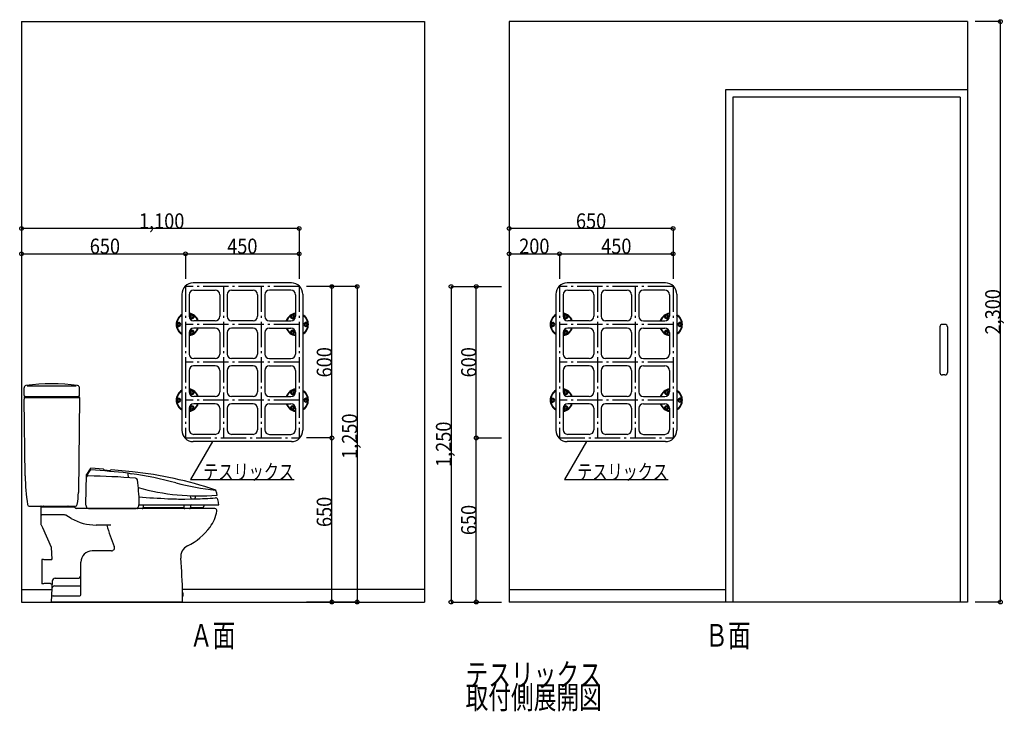
# Model space of a CAD drawing. Extents: x 46875 to 50778, y 8047 to 13511.
# Drawn here: x 46875 to 50778, y 8047 to 10788 of the extents above; entities that cross this region are included whole.
import ezdxf
from ezdxf.enums import TextEntityAlignment as Align

# ---------------------------------------------------------------- set-up
doc = ezdxf.new("R2010")
doc.units = 0
doc.header["$LTSCALE"] = 20
doc.linetypes.add('CENTER', pattern=[12, 5, -0.8, 0.4, -0.8, 5])
doc.linetypes.add('DIVIDE', pattern=[13.2, 5, -0.8, 0.4, -0.8, 0.4, -0.8, 5])
for name, color, linetype in [('2', 1, 'CONTINUOUS'), ('5', 1, 'CONTINUOUS'), ('7', 1, 'CONTINUOUS')]:
    doc.layers.add(name, color=color, linetype=linetype)

msp = doc.modelspace()

# ---------------------------------------------------------------- linework, layer by layer
at = {"layer": '2', "color": 5, "linetype": 'CONTINUOUS'}
msp.add_line((50632.395087, 10780.451374), (50632.395087, 8480.453374), dxfattribs=at)
at = {"layer": '2', "color": 2, "linetype": 'CENTER'}
for p, q in [((47982.395087, 9730.453374), (47532.395087, 9730.453374)), ((47532.395087, 9730.453374), (47532.395087, 9130.453374)), ((47682.395087, 9730.453374), (47682.395087, 9130.453374)), ((47832.395087, 9730.453374), (47832.395087, 9130.453374)), ((47982.395087, 9730.453374), (47982.395087, 9130.453374)), ((49464.896087, 9730.453374), (49014.896087, 9730.453374)), ((49014.896087, 9730.453374), (49014.896087, 9130.453374)), ((49164.896087, 9730.453374), (49164.896087, 9130.453374)), ((49314.896087, 9730.453374), (49314.896087, 9130.453374)), ((49464.896087, 9730.453374), (49464.896087, 9130.453374)), ((47982.395087, 9580.453374), (47532.395087, 9580.453374)), ((49464.896087, 9580.453374), (49014.896087, 9580.453374)), ((47982.395087, 9430.453374), (47532.395087, 9430.453374)), ((49464.896087, 9430.453374), (49014.896087, 9430.453374)), ((47982.395087, 9280.453374), (47532.395087, 9280.453374)), ((49464.896087, 9280.453374), (49014.896087, 9280.453374)), ((47532.395087, 9130.453374), (47982.395087, 9130.453374)), ((49014.896087, 9130.453374), (49464.896087, 9130.453374))]:
    msp.add_line(p, q, dxfattribs=at)
at = {"layer": '2', "color": 2, "linetype": 'CONTINUOUS'}
for p, q in [((46892.051087, 9298.452374), (46892.051087, 9329.031374)), ((46905.000087, 9336.756374), (47098.473087, 9336.756374)), ((47112.051087, 9298.452374), (47112.051087, 9329.031374)), ((46892.051087, 9290.624374), (46892.051087, 9284.452374)), ((46892.233087, 9291.453374), (47111.831087, 9291.453374)), ((46892.639087, 9292.039374), (46895.471087, 9294.867374)), ((46895.054087, 9295.453374), (47109.052087, 9295.453374)), ((47111.999087, 9290.627374), (47107.681087, 8914.932374)), ((47111.418087, 9292.058374), (47108.639087, 9294.860374)), ((46896.363087, 8979.969374), (46892.051087, 9284.452374)), ((47139.026087, 8984.336374), (47136.069087, 8866.440374)), ((47139.484087, 8979.654374), (47153.776087, 9001.981374)), ((47153.776087, 9008.457374), (47139.659087, 8986.392374)), ((47207.028087, 9006.642374), (47157.419087, 9010.290374)), ((47210.318087, 9002.411374), (47209.656087, 9004.539374)), ((47233.719087, 9000.502374), (47210.318087, 9002.411374)), ((47321.966087, 8996.021374), (47238.023087, 9003.944374)), ((47303.467087, 8991.990374), (47317.581087, 8988.952374)), ((47305.956087, 8973.166374), (47304.818087, 8990.256374)), ((47550.702087, 8901.440374), (47552.880087, 8891.326374)), ((47571.023087, 8891.351374), (47573.205087, 8900.808374)), ((46913.014087, 8860.452374), (47096.241087, 8860.452374)), ((47136.065087, 8866.440374), (47137.703087, 8864.805374)), ((47137.703087, 8864.805374), (47138.070087, 8860.526374)), ((47347.425087, 8865.453374), (47663.053087, 8865.453374)), ((47363.750087, 8865.453374), (47363.750087, 8854.452374)), ((47525.446087, 8865.453374), (47525.446087, 8855.453374)), ((47528.993087, 8888.453374), (47554.720087, 8888.674374)), ((47552.161087, 8860.452374), (47552.161087, 8855.453374)), ((47554.720087, 8888.674374), (47569.609087, 8889.003374)), ((46959.057087, 8859.453374), (46959.057087, 8790.453374)), ((47094.053087, 8856.452374), (46959.057087, 8856.452374)), ((47052.402087, 8825.453374), (46962.059087, 8825.453374)), ((46969.055087, 8859.453374), (46969.055087, 8856.452374)), ((47057.053087, 8859.453374), (47057.053087, 8856.452374)), ((47078.946087, 8811.804374), (47057.368087, 8824.136374)), ((47067.055087, 8859.453374), (47067.055087, 8856.452374)), ((47094.053087, 8856.452374), (47094.053087, 8855.453374)), ((47649.055087, 8850.452374), (47099.054087, 8850.452374)), ((47148.026087, 8851.453374), (47336.261087, 8851.453374)), ((47152.054087, 8850.452374), (47151.018087, 8851.453374)), ((47158.052087, 8850.452374), (47158.052087, 8851.453374)), ((47176.057087, 8850.452374), (47176.057087, 8851.453374)), ((47278.554087, 8850.452374), (47278.554087, 8851.453374)), ((47363.750087, 8855.453374), (47525.446087, 8855.453374)), ((47525.446087, 8855.453374), (47525.439087, 8854.484374)), ((47552.152087, 8854.422374), (47552.161087, 8855.453374)), ((47552.161087, 8855.453374), (47602.169087, 8855.453374)), ((46960.001087, 8786.201374), (46965.055087, 8775.453374)), ((47235.636087, 8785.452374), (47178.175087, 8785.452374)), ((46965.055087, 8775.453374), (47000.053087, 8698.453374)), ((47000.053087, 8698.453374), (47002.555087, 8649.453374)), ((47238.972087, 8683.452374), (47162.052087, 8683.452374)), ((46969.055087, 8648.952374), (46962.056087, 8648.952374)), ((46962.056087, 8648.952374), (46962.056087, 8551.953374)), ((46972.054087, 8646.952374), (46969.055087, 8648.952374)), ((46997.054087, 8646.952374), (46972.054087, 8646.952374)), ((47000.053087, 8649.453374), (46997.054087, 8646.952374)), ((47000.053087, 8649.453374), (47002.555087, 8649.453374)), ((47117.052087, 8509.453374), (47117.052087, 8638.452374)), ((46969.055087, 8551.953374), (46962.056087, 8551.953374)), ((46972.054087, 8553.953374), (46969.055087, 8551.953374)), ((46997.054087, 8553.953374), (46972.054087, 8553.953374)), ((47000.053087, 8551.453374), (46997.054087, 8553.953374)), ((47003.493087, 8562.968374), (47000.053087, 8480.453374)), ((47003.014087, 8551.453374), (47000.053087, 8551.453374)), ((47015.479087, 8574.453374), (47105.052087, 8574.453374)), ((46882.395087, 8530.452374), (47002.243787, 8530.452374)), ((47014.233087, 8544.452374), (47117.052087, 8544.452374)), ((48479.895087, 8530.452374), (47520.350353, 8530.452374)), ((47520.903087, 8502.132374), (47520.739087, 8513.095374)), ((47520.784087, 8510.452374), (47520.784087, 8518.953374)), ((47520.784087, 8518.953374), (47521.698087, 8517.581374)), ((48814.896087, 8530.452374), (49672.395087, 8530.452374)), ((47521.054087, 8480.453374), (47000.053087, 8480.453374)), ((47007.808087, 8505.452374), (47113.052087, 8505.452374)), ((47520.772335, 8501.851298), (47519.977335, 8500.659298)), ((47520.128335, 8478.980298), (47519.977335, 8500.659298))]:
    msp.add_line(p, q, dxfattribs=at)
for centre, radius, start, end in [((46901.052087, 9329.031374), 9.000363, 98.41005, 180.00268), ((47002.051087, 8645.453374), 699.99985, 81.595246, 98.40474), ((47103.054087, 9329.031374), 9.000289, 359.99785, 81.593674), ((46894.053087, 9290.624374), 1.99992, 134.990387, 179.994446), ((46895.054087, 9298.452374), 2.999999, 180, 270), ((46896.881087, 9293.453374), 2.000273, 89.981095, 134.9973), ((47107.219087, 9293.453374), 2.000035, 44.75327, 90.002411), ((47109.052087, 9298.452374), 2.999999, 270, 0), ((47110.001087, 9290.650374), 2.000016, 359.34221, 44.75399), ((47696.283087, 8991.290374), 799.99998, 180.81086, 188.98432), ((47146.725087, 8972.293374), 7.999999, 88.956574, 178.5625), ((47142.854087, 8977.497374), 3.999999, 147.380753, 178.5625), ((47143.026087, 8984.237374), 3.999999, 147.380753, 178.5625), ((47092.241087, 5980.789374), 2999.9996, 85.367264, 88.956574), ((47157.146087, 9006.301374), 3.999999, 86.077439, 147.380753), ((47157.146087, 8999.825374), 3.999999, 86.077439, 147.380753), ((46815.381087, 4015.529374), 4999.9993, 84.39798, 86.077439), ((47206.790087, 9003.652374), 2.999999, 17.23331, 85.507447), ((47237.680087, 8999.958374), 3.999999, 85.090973, 172.192932), ((47303.324087, 8990.156374), 1.499999, 3.80657, 84.39798), ((47103.950087, 7504.243374), 1499.9998, 74.94193, 81.812104), ((47168.421087, 7503.900374), 1499.9998, 71.33884, 84.124817), ((47333.899087, 8963.014374), 7.999999, 6.7858, 85.367264), ((46150.247087, 8822.169374), 1199.9999, 2.55929, 6.7858), ((47753.445087, 9918.402374), 999.99992, 254.94193, 264.11771), ((46807.703087, 8918.381374), 300.00015, 349.99006, 359.34131), ((47587.205087, 9800.699374), 899.99979, 254.39087, 274.42421), ((47645.496087, 8916.514374), 9, 13.6922, 71.33884), ((46876.976087, 8729.280374), 799.99998, 12.65891, 13.6922), ((47656.554087, 8904.378374), 1, 274.42421, 12.65891), ((46913.014087, 8867.453374), 7.000007, 188.99143, 270.00008), ((46960.054087, 8859.453374), 1, 90, 180), ((46968.054087, 8859.453374), 1, 0, 90), ((47058.054087, 8859.453374), 1, 90, 180), ((47066.054087, 8859.453374), 1, 0, 90), ((47096.241087, 8867.453374), 7.000002, 269.99997, 349.98783), ((47148.026087, 8861.453374), 10, 185.32105, 270), ((47054.159087, 8928.612374), 299.98851, 346.60906, 349.05013), ((47612.979087, 12286.596374), 3399.9999, 265.52875, 267.46654), ((47329.052087, 8875.453374), 19.999999, 348.97945, 0), ((47528.993087, 10388.452374), 1499.9998, 267.46654, 270), ((47557.160087, 8860.452374), 5, 90, 180), ((47557.191087, 8892.348374), 4.430167, 193.33194, 236.05881), ((47528.993087, 10388.452374), 1499.9998, 271.55163, 274.65102), ((47566.705087, 8892.348374), 4.430192, 310.97378, 346.9965), ((47629.047087, 8854.888374), 24.999999, 155.001099, 174.54863), ((47651.666087, 8884.453374), 9, 10.97161, 96.652543), ((46875.128087, 8733.908374), 799.99998, 9.54886, 10.97161), ((47663.053087, 8866.454374), 1, 270, 9.54886), ((46962.056087, 8828.454374), 3.002011, 180.05707, 270.05707), ((47052.402087, 8815.452374), 10.000138, 60.25496, 90.002961), ((47099.054087, 8855.453374), 5.000128, 180.00145, 269.99854), ((47336.261087, 8861.453374), 10, 270, 346.60906), ((47343.344087, 8854.452374), 3.999999, 214.37337, 270), ((47359.750087, 8854.452374), 3.999999, 270, 0), ((47529.438087, 8854.452374), 3.999999, 179.557617, 270), ((47548.152087, 8854.452374), 3.999999, 270, 359.55762), ((47602.169087, 8857.453374), 2, 270, 354.54863), ((47509.211087, 8867.110374), 150.00029, 323.32235, 350.00016), ((47649.055087, 8842.452374), 7.999971, 349.99964, 89.999817), ((46969.055087, 8790.453374), 10, 180, 205.16877), ((47178.175087, 8985.453374), 200.00028, 240.25495, 269.99987), ((47792.020087, 8936.453374), 591.27457, 194.7961, 203.54604), ((47429.009087, 8926.841374), 249.99946, 296.53948, 323.32251), ((47162.052087, 8638.452374), 44.999994, 90, 180), ((47238.972087, 8695.452374), 12.000091, 269.99972, 23.54625), ((47563.055087, 8658.454374), 49.999742, 116.539399, 185.06452), ((45521.043087, 8477.506374), 2000.0092, 1.01957, 5.06386), ((47015.479087, 8562.453374), 11.999709, 90.001435, 177.613297), ((47105.052087, 8586.453374), 11.999996, 270, 0), ((47014.233087, 8532.452374), 11.999709, 90.001435, 177.613297), ((47113.052087, 8509.453374), 3.999999, 270, 0), ((47520.266087, 8513.306374), 0.518105, 335.86434, 0.44928), ((47520.867087, 8517.026374), 1, 15.89789, 33.69007), ((47497.786087, 8510.452374), 24.999999, 344.1021, 15.89789), ((47007.808087, 8498.453374), 6.999546, 90.003861, 177.612808), ((47519.941335, 8502.406298), 1, 326.30993, 344.1021)]:
    msp.add_arc(centre, radius, start, end, dxfattribs=at)
at = {"layer": '5', "color": 5, "linetype": 'CONTINUOUS'}
for p, q in [((46882.395087, 10780.453374), (46882.395087, 8480.453374)), ((46882.395087, 10780.453374), (48479.895087, 10780.453374)), ((48814.896087, 10780.453374), (48814.896087, 8480.453374)), ((50632.395087, 10780.453374), (48814.896087, 10780.453374)), ((50632.395087, 10780.453374), (50632.395087, 8480.453374)), ((46882.395087, 8480.453374), (48479.895087, 8480.453374)), ((50632.395087, 8480.453374), (48814.896087, 8480.453374))]:
    msp.add_line(p, q, dxfattribs=at)
at = {"layer": '5', "color": 4, "linetype": 'CONTINUOUS'}
msp.add_line((48479.895087, 10780.453374), (48479.895087, 8480.453374), dxfattribs=at)
at = {"layer": '5', "color": 3, "linetype": 'CONTINUOUS'}
for p, q in [((50762.395087, 10780.453374), (50662.395087, 10780.453374)), ((50762.395087, 8480.453374), (50762.395087, 10780.453374)), ((46882.395087, 9960.453374), (46882.395087, 9760.453374)), ((47982.395087, 9960.453374), (46882.395087, 9960.453374)), ((47982.395087, 9960.453374), (47982.395087, 9760.453374)), ((48814.896087, 9960.453374), (48814.896087, 9760.453374)), ((49464.896087, 9960.453374), (48814.896087, 9960.453374)), ((49464.896087, 9960.453374), (49464.896087, 9760.453374)), ((46882.395087, 9860.453374), (47532.395087, 9860.453374)), ((47532.395087, 9860.453374), (47982.395087, 9860.453374)), ((47532.395087, 9860.453374), (47532.395087, 9760.453374)), ((48814.896087, 9860.453374), (49014.896087, 9860.453374)), ((49014.896087, 9860.453374), (49014.896087, 9760.453374)), ((49014.896087, 9860.453374), (49464.896087, 9860.453374)), ((48212.395087, 9730.453374), (48012.395087, 9730.453374)), ((48112.395087, 9130.453374), (48112.395087, 9730.453374)), ((48212.395087, 9730.453374), (48212.395087, 8480.453374)), ((48584.896087, 9730.453374), (48784.896087, 9730.453374)), ((48584.896087, 9730.453374), (48584.896087, 8480.453374)), ((48684.896087, 9130.453374), (48684.896087, 9730.453374)), ((47638.997627, 9116.053374), (47552.395087, 8966.053374)), ((48112.395087, 9130.453374), (48012.395087, 9130.453374)), ((48112.395087, 8480.453374), (48112.395087, 9130.453374)), ((48684.896087, 9130.453374), (48784.896087, 9130.453374)), ((48684.896087, 8480.453374), (48684.896087, 9130.453374)), ((49121.498627, 9116.053374), (49034.896087, 8966.053374)), ((47552.395087, 8966.053374), (47962.395087, 8966.053374)), ((49034.896087, 8966.053374), (49444.896087, 8966.053374)), ((48212.395087, 8480.453374), (48012.395087, 8480.453374)), ((48584.896087, 8480.453374), (48784.896087, 8480.453374)), ((50762.395087, 8480.453374), (50662.395087, 8480.453374))]:
    msp.add_line(p, q, dxfattribs=at)
at = {"layer": '5', "color": 6, "linetype": 'CONTINUOUS'}
for p, q in [((50632.395087, 10510.453374), (49672.395087, 10510.453374)), ((49672.395087, 10510.453374), (49672.395087, 8480.453374)), ((49702.395087, 10480.453374), (49702.395087, 8480.453374)), ((50602.395087, 10480.453374), (49702.395087, 10480.453374)), ((50602.395087, 10480.453374), (50602.395087, 8480.453374)), ((50522.395087, 9570.453374), (50522.395087, 9390.453374)), ((50542.395087, 9580.453374), (50532.395087, 9580.453374)), ((50552.395087, 9570.453374), (50552.395087, 9390.453374)), ((50542.395087, 9380.453374), (50532.395087, 9380.453374))]:
    msp.add_line(p, q, dxfattribs=at)
at = {"layer": '5', "color": 3, "linetype": 'CONTINUOUS'}
for centre in [(50762.395087, 10780.453374), (46882.395087, 9960.453374), (47982.395087, 9960.453374), (48814.896087, 9960.453374), (49464.896087, 9960.453374), (46882.395087, 9860.453374), (47532.395087, 9860.453374), (47982.395087, 9860.453374), (48814.896087, 9860.453374), (49014.896087, 9860.453374), (49464.896087, 9860.453374), (48112.395087, 9730.453374), (48212.395087, 9730.453374), (48584.896087, 9730.453374), (48684.896087, 9730.453374), (48112.395087, 9130.453374), (48684.896087, 9130.453374), (48112.395087, 8480.453374), (48212.395087, 8480.453374), (48584.896087, 8480.453374), (48684.896087, 8480.453374), (50762.395087, 8480.453374)]:
    msp.add_circle(centre, 7.5, dxfattribs=at)
at = {"layer": '5', "color": 6, "linetype": 'CONTINUOUS'}
for centre, start, end in [((50532.395087, 9570.453374), 90, 180), ((50542.395087, 9570.453374), 0, 90), ((50532.395087, 9390.453374), 180, 270), ((50542.395087, 9390.453374), 270, 0)]:
    msp.add_arc(centre, 10, start, end, dxfattribs=at)
at = {"layer": '7', "color": 4, "linetype": 'CONTINUOUS'}
for p, q in [((47951.795087, 9744.853374), (47562.995087, 9744.853374)), ((49434.296087, 9744.853374), (49045.496087, 9744.853374)), ((47517.995087, 9699.853374), (47517.995087, 9161.053374)), ((47546.795087, 9698.053374), (47546.795087, 9612.853374)), ((47564.795087, 9716.053374), (47649.995087, 9716.053374)), ((47667.995087, 9698.053374), (47667.995087, 9612.853374)), ((47696.795087, 9698.053374), (47696.795087, 9612.853374)), ((47714.795087, 9716.053374), (47799.995087, 9716.053374)), ((47817.995087, 9698.053374), (47817.995087, 9612.853374)), ((47846.795087, 9698.053374), (47846.795087, 9612.853374)), ((47949.995087, 9716.053374), (47864.795087, 9716.053374)), ((47967.995087, 9698.053374), (47967.995087, 9612.853374)), ((47996.795087, 9699.853374), (47996.795087, 9161.053374)), ((49000.496087, 9699.853374), (49000.496087, 9161.053374)), ((49029.296087, 9698.053374), (49029.296087, 9612.853374)), ((49047.296087, 9716.053374), (49132.496087, 9716.053374)), ((49150.496087, 9698.053374), (49150.496087, 9612.853374)), ((49179.296087, 9698.053374), (49179.296087, 9612.853374)), ((49197.296087, 9716.053374), (49282.496087, 9716.053374)), ((49300.496087, 9698.053374), (49300.496087, 9612.853374)), ((49329.296087, 9698.053374), (49329.296087, 9612.853374)), ((49432.496087, 9716.053374), (49347.296087, 9716.053374)), ((49450.496087, 9698.053374), (49450.496087, 9612.853374)), ((49479.296087, 9699.853374), (49479.296087, 9161.053374)), ((47554.795087, 9620.653374), (47551.295087, 9614.553374)), ((47552.095087, 9614.153374), (47555.195087, 9619.553374)), ((47563.795087, 9607.353374), (47566.895087, 9612.753374)), ((47568.095087, 9612.953374), (47564.595087, 9606.953374)), ((47946.795087, 9613.053374), (47950.295087, 9606.953374)), ((47951.095087, 9607.453374), (47947.895087, 9612.853374)), ((47962.795087, 9614.153374), (47959.695087, 9619.553374)), ((47960.095087, 9620.653374), (47963.595087, 9614.653374)), ((49037.296087, 9620.653374), (49033.796087, 9614.553374)), ((49034.596087, 9614.153374), (49037.696087, 9619.553374)), ((49046.296087, 9607.353374), (49049.396087, 9612.753374)), ((49050.596087, 9612.953374), (49047.096087, 9606.953374)), ((49429.296087, 9613.053374), (49432.796087, 9606.953374)), ((49433.596087, 9607.453374), (49430.396087, 9612.853374)), ((49445.296087, 9614.153374), (49442.196087, 9619.553374)), ((49442.596087, 9620.653374), (49446.096087, 9614.653374)), ((47498.395087, 9588.153374), (47505.395087, 9588.153374)), ((47498.395087, 9572.853374), (47505.395087, 9572.853374)), ((47505.395087, 9573.753374), (47499.095087, 9573.753374)), ((47505.395087, 9587.253374), (47499.195087, 9587.253374)), ((47649.995087, 9594.853374), (47564.795087, 9594.853374)), ((47649.995087, 9566.053374), (47564.795087, 9566.053374)), ((47799.995087, 9594.853374), (47714.795087, 9594.853374)), ((47799.995087, 9566.053374), (47714.795087, 9566.053374)), ((47864.795087, 9594.853374), (47949.995087, 9594.853374)), ((47864.795087, 9566.053374), (47949.995087, 9566.053374)), ((48016.395087, 9588.053374), (48009.395087, 9588.053374)), ((48009.395087, 9587.153374), (48015.695087, 9587.153374)), ((48009.395087, 9573.653374), (48015.595087, 9573.653374)), ((48016.395087, 9572.753374), (48009.395087, 9572.753374)), ((48980.896087, 9588.153374), (48987.896087, 9588.153374)), ((48980.896087, 9572.853374), (48987.896087, 9572.853374)), ((48987.896087, 9573.753374), (48981.596087, 9573.753374)), ((48987.896087, 9587.253374), (48981.696087, 9587.253374)), ((49132.496087, 9594.853374), (49047.296087, 9594.853374)), ((49132.496087, 9566.053374), (49047.296087, 9566.053374)), ((49282.496087, 9594.853374), (49197.296087, 9594.853374)), ((49282.496087, 9566.053374), (49197.296087, 9566.053374)), ((49347.296087, 9594.853374), (49432.496087, 9594.853374)), ((49347.296087, 9566.053374), (49432.496087, 9566.053374)), ((49498.896087, 9588.053374), (49491.896087, 9588.053374)), ((49491.896087, 9587.153374), (49498.196087, 9587.153374)), ((49491.896087, 9573.653374), (49498.096087, 9573.653374)), ((49498.896087, 9572.753374), (49491.896087, 9572.753374)), ((47546.795087, 9548.053374), (47546.795087, 9462.853374)), ((47554.695087, 9540.253374), (47551.195087, 9546.253374)), ((47551.995087, 9546.753374), (47555.095087, 9541.353374)), ((47563.695087, 9553.453374), (47566.895087, 9548.053374)), ((47567.995087, 9547.853374), (47564.495087, 9553.953374)), ((47667.995087, 9548.053374), (47667.995087, 9462.853374)), ((47696.795087, 9548.053374), (47696.795087, 9462.853374)), ((47817.995087, 9548.053374), (47817.995087, 9462.853374)), ((47846.795087, 9548.053374), (47846.795087, 9462.853374)), ((47946.695087, 9547.953374), (47950.195087, 9553.953374)), ((47950.995087, 9553.553374), (47947.895087, 9548.153374)), ((47962.695087, 9546.753374), (47959.595087, 9541.353374)), ((47959.995087, 9540.253374), (47963.495087, 9546.353374)), ((47967.995087, 9548.053374), (47967.995087, 9462.853374)), ((49029.296087, 9548.053374), (49029.296087, 9462.853374)), ((49037.196087, 9540.253374), (49033.696087, 9546.253374)), ((49034.496087, 9546.753374), (49037.596087, 9541.353374)), ((49046.196087, 9553.453374), (49049.396087, 9548.053374)), ((49050.496087, 9547.853374), (49046.996087, 9553.953374)), ((49150.496087, 9548.053374), (49150.496087, 9462.853374)), ((49179.296087, 9548.053374), (49179.296087, 9462.853374)), ((49300.496087, 9548.053374), (49300.496087, 9462.853374)), ((49329.296087, 9548.053374), (49329.296087, 9462.853374)), ((49429.196087, 9547.953374), (49432.696087, 9553.953374)), ((49433.496087, 9553.553374), (49430.396087, 9548.153374)), ((49445.196087, 9546.753374), (49442.096087, 9541.353374)), ((49442.496087, 9540.253374), (49445.996087, 9546.353374)), ((49450.496087, 9548.053374), (49450.496087, 9462.853374)), ((47649.995087, 9416.053374), (47564.395087, 9416.053374)), ((47649.995087, 9444.853374), (47564.795087, 9444.853374)), ((47799.995087, 9416.053374), (47714.495087, 9416.053374)), ((47799.995087, 9444.853374), (47714.795087, 9444.853374)), ((47864.795087, 9444.853374), (47949.995087, 9444.853374)), ((47864.795087, 9416.053374), (47950.395087, 9416.053374)), ((49132.496087, 9416.053374), (49046.896087, 9416.053374)), ((49132.496087, 9444.853374), (49047.296087, 9444.853374)), ((49282.496087, 9416.053374), (49196.996087, 9416.053374)), ((49282.496087, 9444.853374), (49197.296087, 9444.853374)), ((49347.296087, 9444.853374), (49432.496087, 9444.853374)), ((49347.296087, 9416.053374), (49432.896087, 9416.053374)), ((47546.795087, 9398.053374), (47546.795087, 9312.853374)), ((47667.995087, 9398.053374), (47667.995087, 9312.853374)), ((47696.795087, 9398.053374), (47696.795087, 9312.853374)), ((47817.995087, 9398.053374), (47817.995087, 9312.853374)), ((47846.795087, 9398.053374), (47846.795087, 9312.853374)), ((47967.995087, 9398.053374), (47967.995087, 9312.853374)), ((49029.296087, 9398.053374), (49029.296087, 9312.853374)), ((49150.496087, 9398.053374), (49150.496087, 9312.853374)), ((49179.296087, 9398.053374), (49179.296087, 9312.853374)), ((49300.496087, 9398.053374), (49300.496087, 9312.853374)), ((49329.296087, 9398.053374), (49329.296087, 9312.853374)), ((49450.496087, 9398.053374), (49450.496087, 9312.853374)), ((47554.795087, 9320.653374), (47551.295087, 9314.553374)), ((47552.095087, 9314.153374), (47555.195087, 9319.553374)), ((47563.795087, 9307.353374), (47566.895087, 9312.753374)), ((47568.095087, 9312.953374), (47564.595087, 9306.953374)), ((47649.995087, 9294.853374), (47564.795087, 9294.853374)), ((47799.995087, 9294.853374), (47714.795087, 9294.853374)), ((47864.795087, 9294.853374), (47949.995087, 9294.853374)), ((47946.795087, 9313.053374), (47950.295087, 9306.953374)), ((47951.095087, 9307.453374), (47947.895087, 9312.853374)), ((47962.795087, 9314.153374), (47959.695087, 9319.553374)), ((47960.095087, 9320.653374), (47963.595087, 9314.653374)), ((49037.296087, 9320.653374), (49033.796087, 9314.553374)), ((49034.596087, 9314.153374), (49037.696087, 9319.553374)), ((49046.296087, 9307.353374), (49049.396087, 9312.753374)), ((49050.596087, 9312.953374), (49047.096087, 9306.953374)), ((49132.496087, 9294.853374), (49047.296087, 9294.853374)), ((49282.496087, 9294.853374), (49197.296087, 9294.853374)), ((49347.296087, 9294.853374), (49432.496087, 9294.853374)), ((49429.296087, 9313.053374), (49432.796087, 9306.953374)), ((49433.596087, 9307.453374), (49430.396087, 9312.853374)), ((49445.296087, 9314.153374), (49442.196087, 9319.553374)), ((49442.596087, 9320.653374), (49446.096087, 9314.653374)), ((47498.395087, 9288.153374), (47505.395087, 9288.153374)), ((47498.395087, 9272.853374), (47505.395087, 9272.853374)), ((47505.395087, 9273.753374), (47499.095087, 9273.753374)), ((47505.395087, 9287.253374), (47499.195087, 9287.253374)), ((47563.695087, 9253.453374), (47566.895087, 9248.053374)), ((47567.995087, 9247.853374), (47564.495087, 9253.953374)), ((47649.995087, 9266.053374), (47564.795087, 9266.053374)), ((47799.995087, 9266.053374), (47714.795087, 9266.053374)), ((47864.795087, 9266.053374), (47949.995087, 9266.053374)), ((47946.695087, 9247.953374), (47950.195087, 9253.953374)), ((47950.995087, 9253.553374), (47947.895087, 9248.153374)), ((48016.395087, 9288.053374), (48009.395087, 9288.053374)), ((48009.395087, 9287.153374), (48015.695087, 9287.153374)), ((48009.395087, 9273.653374), (48015.595087, 9273.653374)), ((48016.395087, 9272.753374), (48009.395087, 9272.753374)), ((48980.896087, 9288.153374), (48987.896087, 9288.153374)), ((48980.896087, 9272.853374), (48987.896087, 9272.853374)), ((48987.896087, 9273.753374), (48981.596087, 9273.753374)), ((48987.896087, 9287.253374), (48981.696087, 9287.253374)), ((49046.196087, 9253.453374), (49049.396087, 9248.053374)), ((49050.496087, 9247.853374), (49046.996087, 9253.953374)), ((49132.496087, 9266.053374), (49047.296087, 9266.053374)), ((49282.496087, 9266.053374), (49197.296087, 9266.053374)), ((49347.296087, 9266.053374), (49432.496087, 9266.053374)), ((49429.196087, 9247.953374), (49432.696087, 9253.953374)), ((49433.496087, 9253.553374), (49430.396087, 9248.153374)), ((49498.896087, 9288.053374), (49491.896087, 9288.053374)), ((49491.896087, 9287.153374), (49498.196087, 9287.153374)), ((49491.896087, 9273.653374), (49498.096087, 9273.653374)), ((49498.896087, 9272.753374), (49491.896087, 9272.753374)), ((47546.795087, 9248.053374), (47546.795087, 9162.853374)), ((47554.695087, 9240.253374), (47551.195087, 9246.253374)), ((47551.995087, 9246.753374), (47555.095087, 9241.353374)), ((47667.995087, 9248.053374), (47667.995087, 9162.853374)), ((47696.795087, 9248.053374), (47696.795087, 9162.853374)), ((47817.995087, 9248.053374), (47817.995087, 9162.853374)), ((47846.795087, 9248.053374), (47846.795087, 9162.853374)), ((47962.695087, 9246.753374), (47959.595087, 9241.353374)), ((47959.995087, 9240.253374), (47963.495087, 9246.353374)), ((47967.995087, 9248.053374), (47967.995087, 9162.853374)), ((49029.296087, 9248.053374), (49029.296087, 9162.853374)), ((49037.196087, 9240.253374), (49033.696087, 9246.253374)), ((49034.496087, 9246.753374), (49037.596087, 9241.353374)), ((49150.496087, 9248.053374), (49150.496087, 9162.853374)), ((49179.296087, 9248.053374), (49179.296087, 9162.853374)), ((49300.496087, 9248.053374), (49300.496087, 9162.853374)), ((49329.296087, 9248.053374), (49329.296087, 9162.853374)), ((49445.196087, 9246.753374), (49442.096087, 9241.353374)), ((49442.496087, 9240.253374), (49445.996087, 9246.353374)), ((49450.496087, 9248.053374), (49450.496087, 9162.853374)), ((47649.995087, 9144.853374), (47564.795087, 9144.853374)), ((47799.995087, 9144.853374), (47714.795087, 9144.853374)), ((47864.795087, 9144.853374), (47949.995087, 9144.853374)), ((49132.496087, 9144.853374), (49047.296087, 9144.853374)), ((49282.496087, 9144.853374), (49197.296087, 9144.853374)), ((49347.296087, 9144.853374), (49432.496087, 9144.853374)), ((47951.795087, 9116.053374), (47562.995087, 9116.053374)), ((49434.296087, 9116.053374), (49045.496087, 9116.053374))]:
    msp.add_line(p, q, dxfattribs=at)
for centre, radius in [((47557.895087, 9610.753374), 4.4), ((47557.895087, 9610.753374), 4), ((47956.895087, 9610.753374), 4.4), ((47956.895087, 9610.753374), 4), ((49040.396087, 9610.753374), 4.4), ((49040.396087, 9610.753374), 4), ((49439.396087, 9610.753374), 4.4), ((49439.396087, 9610.753374), 4), ((47505.395087, 9580.453374), 4.4), ((47505.395087, 9580.453374), 4), ((48009.395087, 9580.453374), 4.4), ((48009.395087, 9580.453374), 4), ((48987.896087, 9580.453374), 4.4), ((48987.896087, 9580.453374), 4), ((49491.896087, 9580.453374), 4.4), ((49491.896087, 9580.453374), 4), ((47557.895087, 9550.153374), 4.4), ((47557.895087, 9550.153374), 4), ((47956.895087, 9550.153374), 4.4), ((47956.895087, 9550.153374), 4), ((49040.396087, 9550.153374), 4.4), ((49040.396087, 9550.153374), 4), ((49439.396087, 9550.153374), 4.4), ((49439.396087, 9550.153374), 4), ((47557.895087, 9310.753374), 4.4), ((47557.895087, 9310.753374), 4), ((47956.895087, 9310.753374), 4.4), ((47956.895087, 9310.753374), 4), ((49040.396087, 9310.753374), 4.4), ((49040.396087, 9310.753374), 4), ((49439.396087, 9310.753374), 4.4), ((49439.396087, 9310.753374), 4), ((47505.395087, 9280.453374), 4.4), ((47505.395087, 9280.453374), 4), ((47557.895087, 9250.153374), 4.4), ((47557.895087, 9250.153374), 4), ((47956.895087, 9250.153374), 4.4), ((47956.895087, 9250.153374), 4), ((48009.395087, 9280.453374), 4.4), ((48009.395087, 9280.453374), 4), ((48987.896087, 9280.453374), 4.4), ((48987.896087, 9280.453374), 4), ((49040.396087, 9250.153374), 4.4), ((49040.396087, 9250.153374), 4), ((49439.396087, 9250.153374), 4.4), ((49439.396087, 9250.153374), 4), ((49491.896087, 9280.453374), 4.4), ((49491.896087, 9280.453374), 4)]:
    msp.add_circle(centre, radius, dxfattribs=at)
for centre, radius, start, end in [((47562.995087, 9699.853374), 45, 90, 180), ((47951.795087, 9699.853374), 45, 0, 90), ((49045.496087, 9699.853374), 45, 90, 180), ((49434.296087, 9699.853374), 45, 0, 90), ((47564.795087, 9698.053374), 18, 90, 180), ((47649.995087, 9698.053374), 18, 0, 90), ((47714.795087, 9698.053374), 18, 90, 180), ((47799.995087, 9698.053374), 18, 0, 90), ((47864.795087, 9698.053374), 18, 90, 180), ((47949.995087, 9698.053374), 18, 0, 90), ((49047.296087, 9698.053374), 18, 90, 180), ((49132.496087, 9698.053374), 18, 0, 90), ((49197.296087, 9698.053374), 18, 90, 180), ((49282.496087, 9698.053374), 18, 0, 90), ((49347.296087, 9698.053374), 18, 90, 180), ((49432.496087, 9698.053374), 18, 0, 90), ((47540.395087, 9580.453374), 45, 119.87, 240.13), ((47564.795087, 9612.853374), 18, 180, 270), ((47540.395087, 9580.453374), 45, 18.68, 81.82), ((47557.895087, 9610.753374), 7.7, 150, 330), ((47557.895087, 9610.753374), 6.8, 150, 330), ((47540.395087, 9580.453374), 41.8, 50.63, 69.02), ((47649.995087, 9612.853374), 18, 270, 0), ((47714.795087, 9612.853374), 18, 180, 270), ((47799.995087, 9612.853374), 18, 270, 0), ((47864.795087, 9612.853374), 18, 180, 270), ((47974.395087, 9580.453374), 45, 98.18, 161.32), ((47974.395087, 9580.453374), 41.8, 110.63, 129.02), ((47949.995087, 9612.853374), 18, 270, 0), ((47956.895087, 9610.753374), 7.7, 210, 30), ((47956.895087, 9610.753374), 6.8, 210, 30), ((47974.395087, 9580.453374), 45, 299.87, 60.13), ((49022.896087, 9580.453374), 45, 119.87, 240.13), ((49047.296087, 9612.853374), 18, 180, 270), ((49022.896087, 9580.453374), 45, 18.68, 81.82), ((49040.396087, 9610.753374), 7.7, 150, 330), ((49040.396087, 9610.753374), 6.8, 150, 330), ((49022.896087, 9580.453374), 41.8, 50.63, 69.02), ((49132.496087, 9612.853374), 18, 270, 0), ((49197.296087, 9612.853374), 18, 180, 270), ((49282.496087, 9612.853374), 18, 270, 0), ((49347.296087, 9612.853374), 18, 180, 270), ((49456.896087, 9580.453374), 45, 98.18, 161.32), ((49456.896087, 9580.453374), 41.8, 110.63, 129.02), ((49432.496087, 9612.853374), 18, 270, 0), ((49439.396087, 9610.753374), 7.7, 210, 30), ((49439.396087, 9610.753374), 6.8, 210, 30), ((49456.896087, 9580.453374), 45, 299.87, 60.13), ((47540.395087, 9580.453374), 41.8, 170.63, 189.02), ((47505.395087, 9580.453374), 7.7, 270, 90), ((47505.395087, 9580.453374), 6.8, 270, 90), ((47564.795087, 9548.053374), 18, 90, 180), ((47540.395087, 9580.453374), 45, 278.18, 341.32), ((47649.995087, 9548.053374), 18, 0, 90), ((47714.795087, 9548.053374), 18, 90, 180), ((47799.995087, 9548.053374), 18, 0, 90), ((47864.795087, 9548.053374), 18, 90, 180), ((47974.395087, 9580.453374), 45, 198.68, 261.82), ((47949.995087, 9548.053374), 18, 0, 90), ((48009.395087, 9580.453374), 7.7, 90, 270), ((48009.395087, 9580.453374), 6.8, 90, 270), ((47974.395087, 9580.453374), 41.8, 350.63, 9.02), ((49022.896087, 9580.453374), 41.8, 170.63, 189.02), ((48987.896087, 9580.453374), 7.7, 270, 90), ((48987.896087, 9580.453374), 6.8, 270, 90), ((49047.296087, 9548.053374), 18, 90, 180), ((49022.896087, 9580.453374), 45, 278.18, 341.32), ((49132.496087, 9548.053374), 18, 0, 90), ((49197.296087, 9548.053374), 18, 90, 180), ((49282.496087, 9548.053374), 18, 0, 90), ((49347.296087, 9548.053374), 18, 90, 180), ((49456.896087, 9580.453374), 45, 198.68, 261.82), ((49432.496087, 9548.053374), 18, 0, 90), ((49491.896087, 9580.453374), 7.7, 90, 270), ((49491.896087, 9580.453374), 6.8, 90, 270), ((49456.896087, 9580.453374), 41.8, 350.63, 9.02), ((47557.895087, 9550.153374), 7.7, 30, 210), ((47557.895087, 9550.153374), 6.8, 30, 210), ((47540.395087, 9580.453374), 41.8, 290.63, 309.02), ((47974.395087, 9580.453374), 41.8, 230.63, 249.02), ((47956.895087, 9550.153374), 7.7, 330, 150), ((47956.895087, 9550.153374), 6.8, 330, 150), ((49040.396087, 9550.153374), 7.7, 30, 210), ((49040.396087, 9550.153374), 6.8, 30, 210), ((49022.896087, 9580.453374), 41.8, 290.63, 309.02), ((49456.896087, 9580.453374), 41.8, 230.63, 249.02), ((49439.396087, 9550.153374), 7.7, 330, 150), ((49439.396087, 9550.153374), 6.8, 330, 150), ((47564.795087, 9462.853374), 18, 180, 270), ((47649.995087, 9462.853374), 18, 270, 0), ((47714.795087, 9462.853374), 18, 180, 270), ((47799.995087, 9462.853374), 18, 270, 0), ((47864.795087, 9462.853374), 18, 180, 270), ((47949.995087, 9462.853374), 18, 270, 0), ((49047.296087, 9462.853374), 18, 180, 270), ((49132.496087, 9462.853374), 18, 270, 0), ((49197.296087, 9462.853374), 18, 180, 270), ((49282.496087, 9462.853374), 18, 270, 0), ((49347.296087, 9462.853374), 18, 180, 270), ((49432.496087, 9462.853374), 18, 270, 0), ((47564.795087, 9398.053374), 18, 90, 180), ((47649.995087, 9398.053374), 18, 0, 90), ((47714.795087, 9398.053374), 18, 90, 180), ((47799.995087, 9398.053374), 18, 0, 90), ((47864.795087, 9398.053374), 18, 90, 180), ((47949.995087, 9398.053374), 18, 0, 90), ((49047.296087, 9398.053374), 18, 90, 180), ((49132.496087, 9398.053374), 18, 0, 90), ((49197.296087, 9398.053374), 18, 90, 180), ((49282.496087, 9398.053374), 18, 0, 90), ((49347.296087, 9398.053374), 18, 90, 180), ((49432.496087, 9398.053374), 18, 0, 90), ((47540.395087, 9280.453374), 45, 119.87, 240.13), ((47564.795087, 9312.853374), 18, 180, 270), ((47540.395087, 9280.453374), 45, 18.68, 81.82), ((47557.895087, 9310.753374), 7.7, 150, 330), ((47557.895087, 9310.753374), 6.8, 150, 330), ((47540.395087, 9280.453374), 41.8, 50.63, 69.02), ((47649.995087, 9312.853374), 18, 270, 0), ((47714.795087, 9312.853374), 18, 180, 270), ((47799.995087, 9312.853374), 18, 270, 0), ((47864.795087, 9312.853374), 18, 180, 270), ((47974.395087, 9280.453374), 45, 98.18, 161.32), ((47974.395087, 9280.453374), 41.8, 110.63, 129.02), ((47949.995087, 9312.853374), 18, 270, 0), ((47956.895087, 9310.753374), 7.7, 210, 30), ((47956.895087, 9310.753374), 6.8, 210, 30), ((47974.395087, 9280.453374), 45, 299.87, 60.13), ((49022.896087, 9280.453374), 45, 119.87, 240.13), ((49047.296087, 9312.853374), 18, 180, 270), ((49022.896087, 9280.453374), 45, 18.68, 81.82), ((49040.396087, 9310.753374), 7.7, 150, 330), ((49040.396087, 9310.753374), 6.8, 150, 330), ((49022.896087, 9280.453374), 41.8, 50.63, 69.02), ((49132.496087, 9312.853374), 18, 270, 0), ((49197.296087, 9312.853374), 18, 180, 270), ((49282.496087, 9312.853374), 18, 270, 0), ((49347.296087, 9312.853374), 18, 180, 270), ((49456.896087, 9280.453374), 45, 98.18, 161.32), ((49456.896087, 9280.453374), 41.8, 110.63, 129.02), ((49432.496087, 9312.853374), 18, 270, 0), ((49439.396087, 9310.753374), 7.7, 210, 30), ((49439.396087, 9310.753374), 6.8, 210, 30), ((49456.896087, 9280.453374), 45, 299.87, 60.13), ((47540.395087, 9280.453374), 41.8, 170.63, 189.02), ((47505.395087, 9280.453374), 7.7, 270, 90), ((47505.395087, 9280.453374), 6.8, 270, 90), ((47564.795087, 9248.053374), 18, 90, 180), ((47540.395087, 9280.453374), 45, 278.18, 341.32), ((47557.895087, 9250.153374), 7.7, 30, 210), ((47557.895087, 9250.153374), 6.8, 30, 210), ((47649.995087, 9248.053374), 18, 0, 90), ((47714.795087, 9248.053374), 18, 90, 180), ((47799.995087, 9248.053374), 18, 0, 90), ((47864.795087, 9248.053374), 18, 90, 180), ((47974.395087, 9280.453374), 45, 198.68, 261.82), ((47949.995087, 9248.053374), 18, 0, 90), ((47956.895087, 9250.153374), 7.7, 330, 150), ((47956.895087, 9250.153374), 6.8, 330, 150), ((48009.395087, 9280.453374), 7.7, 90, 270), ((48009.395087, 9280.453374), 6.8, 90, 270), ((47974.395087, 9280.453374), 41.8, 350.63, 9.02), ((49022.896087, 9280.453374), 41.8, 170.63, 189.02), ((48987.896087, 9280.453374), 7.7, 270, 90), ((48987.896087, 9280.453374), 6.8, 270, 90), ((49047.296087, 9248.053374), 18, 90, 180), ((49022.896087, 9280.453374), 45, 278.18, 341.32), ((49040.396087, 9250.153374), 7.7, 30, 210), ((49040.396087, 9250.153374), 6.8, 30, 210), ((49132.496087, 9248.053374), 18, 0, 90), ((49197.296087, 9248.053374), 18, 90, 180), ((49282.496087, 9248.053374), 18, 0, 90), ((49347.296087, 9248.053374), 18, 90, 180), ((49456.896087, 9280.453374), 45, 198.68, 261.82), ((49432.496087, 9248.053374), 18, 0, 90), ((49439.396087, 9250.153374), 7.7, 330, 150), ((49439.396087, 9250.153374), 6.8, 330, 150), ((49491.896087, 9280.453374), 7.7, 90, 270), ((49491.896087, 9280.453374), 6.8, 90, 270), ((49456.896087, 9280.453374), 41.8, 350.63, 9.02), ((47540.395087, 9280.453374), 41.8, 290.63, 309.02), ((47974.395087, 9280.453374), 41.8, 230.63, 249.02), ((49022.896087, 9280.453374), 41.8, 290.63, 309.02), ((49456.896087, 9280.453374), 41.8, 230.63, 249.02), ((47562.995087, 9161.053374), 45, 180, 270), ((47564.795087, 9162.853374), 18, 180, 270), ((47649.995087, 9162.853374), 18, 270, 0), ((47714.795087, 9162.853374), 18, 180, 270), ((47799.995087, 9162.853374), 18, 270, 0), ((47864.795087, 9162.853374), 18, 180, 270), ((47949.995087, 9162.853374), 18, 270, 0), ((47951.795087, 9161.053374), 45, 270, 0), ((49045.496087, 9161.053374), 45, 180, 270), ((49047.296087, 9162.853374), 18, 180, 270), ((49132.496087, 9162.853374), 18, 270, 0), ((49197.296087, 9162.853374), 18, 180, 270), ((49282.496087, 9162.853374), 18, 270, 0), ((49347.296087, 9162.853374), 18, 180, 270), ((49432.496087, 9162.853374), 18, 270, 0), ((49434.296087, 9161.053374), 45, 270, 0)]:
    msp.add_arc(centre, radius, start, end, dxfattribs=at)
at = {"layer": '7', "color": 4, "linetype": 'DIVIDE'}
for centre, start, end in [((47540.395087, 9580.453374), 121.61, 238.39), ((47540.395087, 9580.453374), 19.71, 81.38), ((47974.395087, 9580.453374), 98.62, 160.29), ((47974.395087, 9580.453374), 301.61, 58.39), ((49022.896087, 9580.453374), 121.61, 238.39), ((49022.896087, 9580.453374), 19.71, 81.38), ((49456.896087, 9580.453374), 98.62, 160.29), ((49456.896087, 9580.453374), 301.61, 58.39), ((47540.395087, 9580.453374), 278.62, 340.29), ((47974.395087, 9580.453374), 199.71, 261.38), ((49022.896087, 9580.453374), 278.62, 340.29), ((49456.896087, 9580.453374), 199.71, 261.38), ((47540.395087, 9280.453374), 121.61, 238.39), ((47540.395087, 9280.453374), 19.71, 81.38), ((47974.395087, 9280.453374), 98.62, 160.29), ((47974.395087, 9280.453374), 301.61, 58.39), ((49022.896087, 9280.453374), 121.61, 238.39), ((49022.896087, 9280.453374), 19.71, 81.38), ((49456.896087, 9280.453374), 98.62, 160.29), ((49456.896087, 9280.453374), 301.61, 58.39), ((47540.395087, 9280.453374), 278.62, 340.29), ((47974.395087, 9280.453374), 199.71, 261.38), ((49022.896087, 9280.453374), 278.62, 340.29), ((49456.896087, 9280.453374), 199.71, 261.38)]:
    msp.add_arc(centre, 42.7, start, end, dxfattribs=at)

# ---------------------------------------------------------------- texts
at = {"layer": '5', "color": 3, "linetype": 'CONTINUOUS', "style": ''}
for s, height, width, p, p2 in [('1,100', 60, 0.6, (47347.68648, 9960.453374), (47527.68648, 9960.453374)), ('650', 60, 0.666667, (49079.896087, 9960.453374), (49199.896087, 9960.453374)), ('650', 60, 0.666667, (47152.68648, 9860.453374), (47272.68648, 9860.453374)), ('450', 60, 0.666667, (47697.395087, 9860.453374), (47817.395087, 9860.453374)), ('200', 60, 0.666667, (48854.896087, 9860.453374), (48974.896087, 9860.453374)), ('450', 60, 0.666667, (49179.896087, 9860.453374), (49299.896087, 9860.453374)), ('テスリックス', 60, 0.837, (47602.395087, 8966.053374), (47962.395087, 8966.053374)), ('テスリックス', 60, 0.837, (49084.896087, 8966.053374), (49444.896087, 8966.053374)), ('Ａ面', 90, 0.837, (47549.654701, 8303.37256), (47729.654701, 8303.37256)), ('Ｂ面', 90, 0.837, (49592.155201, 8303.37256), (49772.155201, 8303.37256)), ('テスリックス', 90, 0.837, (48642.478591, 8147.46916), (49182.478591, 8147.46916)), ('取付側展開図', 90, 0.837, (48642.478591, 8057.46916), (49182.478591, 8057.46916))]:
    msp.add_text(s, height=height, dxfattribs=dict(at, width=width)).set_placement(p, p2, align=Align.FIT)
for s, width, p, p2 in [('2,300', 0.6, (50762.395087, 9540.453374), (50762.395087, 9720.453374)), ('600', 0.666667, (48112.395087, 9370.453374), (48112.395087, 9490.453374)), ('600', 0.666667, (48684.896087, 9370.453374), (48684.896087, 9490.453374)), ('1,250', 0.6, (48212.395087, 9047.54763), (48212.395087, 9227.54763)), ('1,250', 0.6, (48584.896087, 9015.453374), (48584.896087, 9195.453374)), ('650', 0.666667, (48112.395087, 8777.54763), (48112.395087, 8897.54763)), ('650', 0.666667, (48684.896087, 8745.453374), (48684.896087, 8865.453374))]:
    msp.add_text(s, height=60, rotation=90, dxfattribs=dict(at, width=width)).set_placement(p, p2, align=Align.FIT)

doc.saveas('drawing.dxf')
